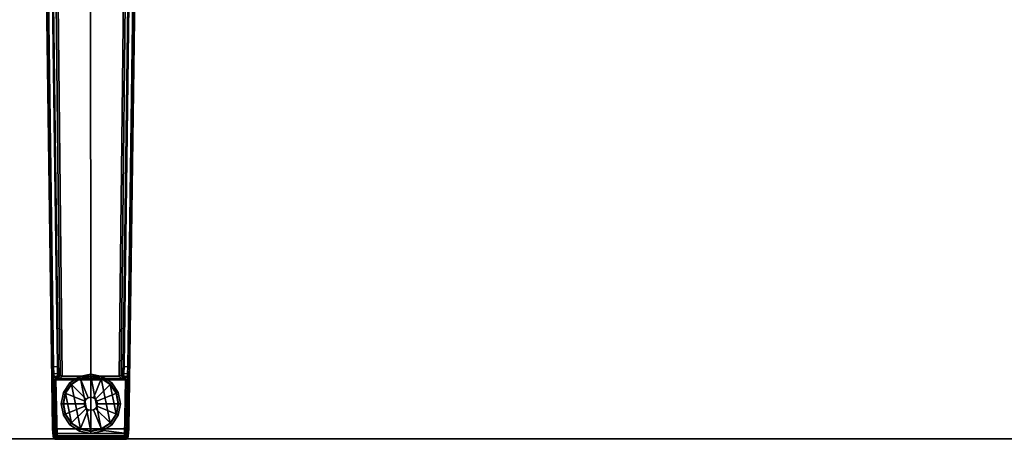
# Model space of a CAD drawing. Units: inches. Extents: x -27 to 130, y -6 to 68.
# Drawn here: x 3 to 32, y 36 to 49 of the extents above; entities that cross this region are included whole.
import ezdxf

# ---------------------------------------------------------------- set-up
doc = ezdxf.new("R2010")
doc.units = ezdxf.units.IN
doc.header["$MEASUREMENT"] = 0
for name, color, linetype in [('TABLE-BASE', 6, 'Continuous'), ('TABLE-GLIDE', 6, 'Continuous'), ('TABLE-TOPEDGE', 6, 'Continuous'), ('TABLE-TOPLAM', 6, 'Continuous'), ('TERRITORY', 5, 'Continuous'), ('TERRITORY-EDGE', 5, 'Continuous'), ('TERRITORY-GLIDE', 5, 'Continuous'), ('TERRITORY-HARDWARE', 5, 'Continuous'), ('TERRITORY-LAM', 5, 'Continuous')]:
    doc.layers.add(name, color=color, linetype=linetype)

# ---------------------------------------------------------------- blocks, each defined once
blk = doc.blocks.new('PDU1AS_3060LE_0T')
at = {"layer": 'TABLE-BASE'}
for points in [[(1.129, -12.197, 1.649), (1.336, -27.694, 1.214), (1.356, -29.538, 1.349), (1.113, -12.239, 1.837)], [(1.113, -12.239, 1.837), (1.356, -29.538, 1.349), (1.405, -29.543, 1.406), (1.164, -12.256, 1.89)], [(1.387, -27.692, 1.161), (1.336, -27.694, 1.214), (1.129, -12.197, 1.649), (1.171, -12.234, 1.602)], [(2.495, -29.543, 1.406), (2.492, -13.415, 1.764), (1.164, -12.256, 1.89), (1.405, -29.543, 1.406)], [(1.171, -12.234, 1.602), (1.292, -12.224, 1.585), (1.497, -27.681, 1.152), (1.387, -27.692, 1.161)], [(1.322, -12.166, 1.531), (1.523, -27.69, 1.095), (1.497, -27.668, 1.162), (1.292, -12.224, 1.585)], [(1.322, -12.166, 1.531), (1.41, -12.172, 0.525), (1.584, -27.944, 0.525), (1.523, -27.69, 1.095)], [(1.584, -27.944, 0.525), (1.41, -12.172, 0.525), (1.468, -12.164, 0.456), (1.646, -27.97, 0.455)], [(1.646, -27.97, 0.455), (1.468, -12.164, 0.456), (3.521, -12.164, 0.456), (3.344, -27.97, 0.455)], [(3.826, -12.256, 1.89), (2.492, -13.415, 1.764), (2.495, -29.543, 1.406), (3.584, -29.543, 1.406)], [(3.579, -12.172, 0.525), (3.406, -27.944, 0.525), (3.344, -27.97, 0.455), (3.521, -12.164, 0.456)], [(3.467, -27.69, 1.095), (3.406, -27.944, 0.525), (3.579, -12.172, 0.525), (3.667, -12.166, 1.531)], [(3.467, -27.69, 1.095), (3.667, -12.166, 1.531), (3.697, -12.224, 1.585), (3.493, -27.668, 1.162)], [(3.602, -27.692, 1.161), (3.493, -27.681, 1.152), (3.697, -12.224, 1.585), (3.818, -12.234, 1.602)], [(3.826, -12.256, 1.89), (3.876, -12.239, 1.837), (3.634, -29.538, 1.349), (3.584, -29.543, 1.406)], [(3.818, -12.234, 1.602), (3.861, -12.197, 1.649), (3.653, -27.694, 1.214), (3.602, -27.692, 1.161)], [(3.653, -27.694, 1.214), (3.861, -12.197, 1.649), (3.876, -12.239, 1.837), (3.634, -29.538, 1.349)], [(1.53, -27.795, 1.087), (1.505, -27.882, 1.084), (1.497, -27.668, 1.162), (1.523, -27.69, 1.095)], [(3.467, -27.69, 1.095), (3.493, -27.668, 1.162), (3.484, -27.882, 1.084), (3.459, -27.795, 1.087)], [(1.387, -27.692, 1.161), (1.397, -27.894, 1.092), (1.346, -27.92, 1.13), (1.336, -27.694, 1.214)], [(1.346, -27.92, 1.13), (1.361, -29.653, 1.32), (1.356, -29.538, 1.349), (1.336, -27.694, 1.214)], [(1.401, -27.975, 0.997), (1.354, -28.012, 1.017), (1.346, -27.92, 1.13), (1.397, -27.894, 1.092)], [(1.346, -27.92, 1.13), (1.354, -28.012, 1.017), (1.37, -29.763, 1.226), (1.361, -29.653, 1.32)], [(1.397, -27.894, 1.092), (1.387, -27.692, 1.161), (1.497, -27.681, 1.152), (1.505, -27.882, 1.084)], [(1.397, -27.894, 1.092), (1.505, -27.882, 1.084), (1.511, -27.952, 1), (1.401, -27.975, 0.997)], [(1.408, -28.004, 0.883), (1.401, -27.975, 0.997), (1.511, -27.952, 1), (1.5, -27.991, 0.896)], [(1.545, -27.931, 0.878), (1.5, -27.991, 0.896), (1.511, -27.952, 1), (1.537, -27.897, 0.996)], [(1.545, -27.931, 0.878), (1.584, -27.944, 0.525), (1.528, -28.02, 0.525), (1.5, -27.991, 0.896)], [(1.537, -27.897, 0.996), (1.505, -27.882, 1.084), (1.53, -27.795, 1.087), (1.537, -27.897, 0.996)], [(1.505, -27.882, 1.084), (1.537, -27.897, 0.996), (1.511, -27.952, 1), (1.505, -27.882, 1.084)], [(1.53, -27.795, 1.087), (1.523, -27.69, 1.095), (1.584, -27.944, 0.525), (1.545, -27.931, 0.878)], [(1.584, -27.944, 0.525), (1.646, -27.97, 0.455), (1.575, -28.032, 0.433), (1.528, -28.02, 0.525)], [(1.53, -27.795, 1.087), (1.545, -27.931, 0.878), (1.537, -27.897, 0.996), (1.53, -27.795, 1.087)], [(3.462, -28.02, 0.525), (3.415, -28.032, 0.433), (3.344, -27.97, 0.455), (3.406, -27.944, 0.525)], [(3.467, -27.69, 1.095), (3.459, -27.795, 1.087), (3.445, -27.931, 0.878), (3.406, -27.944, 0.525)], [(3.406, -27.944, 0.525), (3.445, -27.931, 0.878), (3.489, -27.991, 0.896), (3.462, -28.02, 0.525)], [(3.459, -27.795, 1.087), (3.453, -27.897, 0.996), (3.445, -27.931, 0.878), (3.459, -27.795, 1.087)], [(3.453, -27.897, 0.996), (3.479, -27.952, 1), (3.489, -27.991, 0.896), (3.445, -27.931, 0.878)], [(3.453, -27.897, 0.996), (3.459, -27.795, 1.087), (3.484, -27.882, 1.084), (3.453, -27.897, 0.996)], [(3.453, -27.897, 0.996), (3.484, -27.882, 1.084), (3.484, -27.882, 1.084), (3.479, -27.952, 1)], [(3.588, -27.975, 0.997), (3.479, -27.952, 1), (3.484, -27.882, 1.084), (3.592, -27.894, 1.092)], [(3.588, -27.975, 0.997), (3.581, -28.004, 0.883), (3.489, -27.991, 0.896), (3.479, -27.952, 1)], [(3.602, -27.692, 1.161), (3.592, -27.894, 1.092), (3.484, -27.882, 1.084), (3.493, -27.681, 1.152)], [(3.592, -27.894, 1.092), (3.644, -27.92, 1.13), (3.635, -28.012, 1.017), (3.588, -27.975, 0.997)], [(3.592, -27.894, 1.092), (3.602, -27.692, 1.161), (3.653, -27.694, 1.214), (3.644, -27.92, 1.13)], [(3.635, -28.012, 1.017), (3.644, -27.92, 1.13), (3.628, -29.653, 1.32), (3.619, -29.763, 1.226)], [(3.653, -27.694, 1.214), (3.634, -29.538, 1.349), (3.628, -29.653, 1.32), (3.644, -27.92, 1.13)], [(1.401, -27.975, 0.997), (1.408, -28.004, 0.883), (1.364, -28.06, 0.873), (1.354, -28.012, 1.017)], [(1.364, -28.06, 0.873), (1.385, -29.817, 1.075), (1.37, -29.763, 1.226), (1.354, -28.012, 1.017)], [(1.461, -28.031, 0.44), (1.41, -28.083, 0.44), (1.364, -28.06, 0.873), (1.408, -28.004, 0.883)], [(1.364, -28.06, 0.873), (1.41, -28.083, 0.44), (1.438, -29.753, 0.44), (1.385, -29.817, 1.075)], [(1.408, -28.004, 0.883), (1.5, -27.991, 0.896), (1.528, -28.02, 0.525), (1.461, -28.031, 0.44)], [(1.456, -28.077, 0.394), (1.41, -28.083, 0.44), (1.461, -28.031, 0.44), (1.456, -28.077, 0.394)], [(1.438, -29.753, 0.44), (1.41, -28.083, 0.44), (1.456, -28.077, 0.394), (1.489, -29.752, 0.394)], [(1.456, -28.077, 0.394), (1.461, -28.031, 0.44), (1.575, -28.032, 0.433)], [(1.456, -28.077, 0.394), (1.575, -28.032, 0.433), (3.415, -28.032, 0.433), (3.531, -28.073, 0.394)], [(1.489, -29.752, 0.394), (1.456, -28.077, 0.394), (3.531, -28.073, 0.394), (3.501, -29.752, 0.394)], [(1.461, -28.031, 0.44), (1.528, -28.02, 0.525), (1.575, -28.032, 0.433)], [(1.646, -27.97, 0.455), (3.344, -27.97, 0.455), (3.415, -28.032, 0.433), (1.575, -28.032, 0.433)], [(3.462, -28.02, 0.525), (3.529, -28.031, 0.44), (3.415, -28.032, 0.433)], [(3.531, -28.073, 0.394), (3.415, -28.032, 0.433), (3.529, -28.031, 0.44), (3.531, -28.073, 0.394)], [(3.529, -28.031, 0.44), (3.462, -28.02, 0.525), (3.489, -27.991, 0.896), (3.581, -28.004, 0.883)], [(3.58, -28.083, 0.44), (3.552, -29.753, 0.44), (3.501, -29.752, 0.394), (3.531, -28.073, 0.394)], [(3.581, -28.004, 0.883), (3.626, -28.06, 0.873), (3.58, -28.083, 0.44), (3.529, -28.031, 0.44)], [(3.531, -28.073, 0.394), (3.529, -28.031, 0.44), (3.58, -28.083, 0.44), (3.531, -28.073, 0.394)], [(3.58, -28.083, 0.44), (3.626, -28.06, 0.873), (3.605, -29.817, 1.075), (3.552, -29.753, 0.44)], [(3.581, -28.004, 0.883), (3.588, -27.975, 0.997), (3.635, -28.012, 1.017), (3.626, -28.06, 0.873)], [(3.635, -28.012, 1.017), (3.619, -29.763, 1.226), (3.605, -29.817, 1.075), (3.626, -28.06, 0.873)], [(1.361, -29.653, 1.32), (1.411, -29.685, 1.362), (1.405, -29.543, 1.406), (1.356, -29.538, 1.349)], [(1.361, -29.653, 1.32), (1.37, -29.763, 1.226), (1.417, -29.803, 1.256), (1.411, -29.685, 1.362)], [(1.405, -29.543, 1.406), (1.411, -29.685, 1.362), (3.578, -29.685, 1.362), (2.495, -29.543, 1.406)], [(1.405, -29.543, 1.406), (2.495, -29.543, 1.406), (3.584, -29.543, 1.406)], [(1.417, -29.803, 1.256), (3.573, -29.803, 1.256), (3.578, -29.685, 1.362), (1.411, -29.685, 1.362)], [(3.584, -29.543, 1.406), (2.495, -29.543, 1.406), (3.578, -29.685, 1.362)], [(3.619, -29.763, 1.226), (3.628, -29.653, 1.32), (3.578, -29.685, 1.362), (3.573, -29.803, 1.256)], [(3.634, -29.538, 1.349), (3.584, -29.543, 1.406), (3.578, -29.685, 1.362), (3.628, -29.653, 1.32)], [(1.385, -29.817, 1.075), (1.434, -29.855, 1.073), (1.417, -29.803, 1.256), (1.37, -29.763, 1.226)], [(1.385, -29.817, 1.075), (1.438, -29.753, 0.44), (1.489, -29.803, 0.44), (1.434, -29.855, 1.073)], [(1.417, -29.803, 1.256), (1.434, -29.855, 1.073), (3.555, -29.855, 1.073), (3.573, -29.803, 1.256)], [(1.489, -29.803, 0.44), (3.501, -29.803, 0.44), (3.555, -29.855, 1.073), (1.434, -29.855, 1.073)], [(1.489, -29.752, 0.394), (1.489, -29.803, 0.44), (1.438, -29.753, 0.44), (1.489, -29.752, 0.394)], [(1.489, -29.803, 0.44), (1.489, -29.752, 0.394), (3.501, -29.752, 0.394), (3.501, -29.803, 0.44)], [(3.501, -29.803, 0.44), (3.501, -29.752, 0.394), (3.501, -29.752, 0.394), (3.552, -29.753, 0.44)], [(3.552, -29.753, 0.44), (3.605, -29.817, 1.075), (3.555, -29.855, 1.073), (3.501, -29.803, 0.44)], [(3.619, -29.763, 1.226), (3.573, -29.803, 1.256), (3.555, -29.855, 1.073), (3.605, -29.817, 1.075)]]:
    blk.add_3dface(points, dxfattribs=at)
at = {"layer": 'TABLE-GLIDE'}
for points in [[(2.16, -27.973, 0.069), (2.499, -27.906, 0.069), (2.499, -27.975, 0), (2.186, -28.037, 0)], [(2.162, -27.973, 0.17), (2.501, -27.906, 0.17), (2.499, -27.906, 0.069), (2.16, -27.973, 0.069)], [(2.183, -28.029, 0.241), (2.499, -27.966, 0.241), (2.501, -27.906, 0.17), (2.162, -27.973, 0.17)], [(2.423, -28.61, 0.354), (2.499, -28.595, 0.354), (2.499, -27.966, 0.241), (2.183, -28.029, 0.241)], [(2.499, -27.906, 0.069), (2.838, -27.973, 0.069), (2.811, -28.037, 0), (2.499, -27.975, 0)], [(2.501, -27.906, 0.17), (2.84, -27.973, 0.17), (2.838, -27.973, 0.069), (2.499, -27.906, 0.069)], [(2.499, -27.966, 0.241), (2.814, -28.029, 0.241), (2.84, -27.973, 0.17), (2.501, -27.906, 0.17)], [(2.499, -28.595, 0.354), (2.574, -28.61, 0.354), (2.814, -28.029, 0.241), (2.499, -27.966, 0.241)], [(1.68, -28.453, 0.069), (1.872, -28.165, 0.069), (1.921, -28.214, 0), (1.744, -28.479, 0)], [(1.683, -28.453, 0.17), (1.875, -28.165, 0.17), (1.872, -28.165, 0.069), (1.68, -28.453, 0.069)], [(1.736, -28.476, 0.241), (1.915, -28.208, 0.241), (1.875, -28.165, 0.17), (1.683, -28.453, 0.17)], [(2.317, -28.716, 0.354), (2.36, -28.652, 0.354), (1.915, -28.208, 0.241), (1.736, -28.476, 0.241)], [(1.921, -29.369, 0), (1.744, -28.479, 0), (1.921, -28.214, 0), (2.186, -29.546, 0)], [(1.872, -28.165, 0.069), (2.16, -27.973, 0.069), (2.186, -28.037, 0), (1.921, -28.214, 0)], [(1.875, -28.165, 0.17), (2.162, -27.973, 0.17), (2.16, -27.973, 0.069), (1.872, -28.165, 0.069)], [(1.915, -28.208, 0.241), (2.183, -28.029, 0.241), (2.162, -27.973, 0.17), (1.875, -28.165, 0.17)], [(2.36, -28.652, 0.354), (2.423, -28.61, 0.354), (2.183, -28.029, 0.241), (1.915, -28.208, 0.241)], [(2.499, -29.609, 0), (2.186, -29.546, 0), (1.921, -28.214, 0), (2.186, -28.037, 0)], [(2.499, -29.609, 0), (2.186, -28.037, 0), (2.499, -27.975, 0), (2.811, -29.546, 0)], [(3.076, -29.369, 0), (2.811, -29.546, 0), (2.499, -27.975, 0), (2.811, -28.037, 0)], [(2.574, -28.61, 0.354), (2.638, -28.652, 0.354), (3.082, -28.208, 0.241), (2.814, -28.029, 0.241)], [(2.638, -28.652, 0.354), (2.681, -28.716, 0.354), (3.261, -28.476, 0.241), (3.082, -28.208, 0.241)], [(2.838, -27.973, 0.069), (3.125, -28.165, 0.069), (3.076, -28.214, 0), (2.811, -28.037, 0)], [(3.076, -29.369, 0), (2.811, -28.037, 0), (3.076, -28.214, 0), (3.253, -29.104, 0)], [(2.814, -28.029, 0.241), (3.082, -28.208, 0.241), (3.128, -28.165, 0.17), (2.84, -27.973, 0.17)], [(2.84, -27.973, 0.17), (3.128, -28.165, 0.17), (3.125, -28.165, 0.069), (2.838, -27.973, 0.069)], [(3.125, -28.165, 0.069), (3.317, -28.453, 0.069), (3.253, -28.479, 0), (3.076, -28.214, 0)], [(3.316, -28.792, 0), (3.253, -29.104, 0), (3.076, -28.214, 0), (3.253, -28.479, 0)], [(3.082, -28.208, 0.241), (3.261, -28.476, 0.241), (3.32, -28.453, 0.17), (3.128, -28.165, 0.17)], [(3.128, -28.165, 0.17), (3.32, -28.453, 0.17), (3.317, -28.453, 0.069), (3.125, -28.165, 0.069)], [(1.613, -28.792, 0.069), (1.68, -28.453, 0.069), (1.744, -28.479, 0), (1.682, -28.792, 0)], [(1.615, -28.792, 0.17), (1.683, -28.453, 0.17), (1.68, -28.453, 0.069), (1.613, -28.792, 0.069)], [(1.673, -28.792, 0.241), (1.736, -28.476, 0.241), (1.683, -28.453, 0.17), (1.615, -28.792, 0.17)], [(2.302, -28.792, 0.354), (2.317, -28.716, 0.354), (1.736, -28.476, 0.241), (1.673, -28.792, 0.241)], [(1.921, -29.369, 0), (1.744, -29.104, 0), (1.682, -28.792, 0), (1.744, -28.479, 0)], [(2.681, -28.716, 0.354), (2.696, -28.792, 0.354), (3.324, -28.792, 0.241), (3.261, -28.476, 0.241)], [(3.317, -28.453, 0.069), (3.385, -28.792, 0.069), (3.316, -28.792, 0), (3.253, -28.479, 0)], [(3.261, -28.476, 0.241), (3.324, -28.792, 0.241), (3.387, -28.792, 0.17), (3.32, -28.453, 0.17)], [(3.32, -28.453, 0.17), (3.387, -28.792, 0.17), (3.385, -28.792, 0.069), (3.317, -28.453, 0.069)], [(1.68, -29.131, 0.069), (1.613, -28.792, 0.069), (1.682, -28.792, 0), (1.744, -29.104, 0)], [(1.683, -29.131, 0.17), (1.615, -28.792, 0.17), (1.613, -28.792, 0.069), (1.68, -29.131, 0.069)], [(1.736, -29.107, 0.241), (1.673, -28.792, 0.241), (1.615, -28.792, 0.17), (1.683, -29.131, 0.17)], [(2.317, -28.867, 0.354), (2.302, -28.792, 0.354), (1.673, -28.792, 0.241), (1.736, -29.107, 0.241)], [(2.302, -28.792, 1.002), (2.317, -28.716, 1.002), (2.317, -28.716, 0.354), (2.302, -28.792, 0.354)], [(2.317, -28.867, 1.002), (2.302, -28.792, 1.002), (2.302, -28.792, 0.354), (2.317, -28.867, 0.354)], [(2.317, -28.716, 1.002), (2.36, -28.652, 1.002), (2.36, -28.652, 0.354), (2.317, -28.716, 0.354)], [(2.36, -28.652, 1.002), (2.423, -28.61, 1.002), (2.423, -28.61, 0.354), (2.36, -28.652, 0.354)], [(2.423, -28.61, 1.002), (2.499, -28.595, 1.002), (2.499, -28.595, 0.354), (2.423, -28.61, 0.354)], [(2.499, -28.595, 1.002), (2.574, -28.61, 1.002), (2.574, -28.61, 0.354), (2.499, -28.595, 0.354)], [(2.574, -28.61, 1.002), (2.638, -28.652, 1.002), (2.638, -28.652, 0.354), (2.574, -28.61, 0.354)], [(2.638, -28.652, 1.002), (2.681, -28.716, 1.002), (2.681, -28.716, 0.354), (2.638, -28.652, 0.354)], [(2.681, -28.716, 1.002), (2.696, -28.792, 1.002), (2.696, -28.792, 0.354), (2.681, -28.716, 0.354)], [(2.696, -28.792, 0.354), (2.681, -28.867, 0.354), (3.261, -29.107, 0.241), (3.324, -28.792, 0.241)], [(2.696, -28.792, 1.002), (2.681, -28.867, 1.002), (2.681, -28.867, 0.354), (2.696, -28.792, 0.354)], [(3.385, -28.792, 0.069), (3.317, -29.131, 0.069), (3.253, -29.104, 0), (3.316, -28.792, 0)], [(3.324, -28.792, 0.241), (3.261, -29.107, 0.241), (3.32, -29.131, 0.17), (3.387, -28.792, 0.17)], [(3.387, -28.792, 0.17), (3.32, -29.131, 0.17), (3.317, -29.131, 0.069), (3.385, -28.792, 0.069)], [(1.872, -29.418, 0.069), (1.68, -29.131, 0.069), (1.744, -29.104, 0), (1.921, -29.369, 0)], [(1.875, -29.418, 0.17), (1.683, -29.131, 0.17), (1.68, -29.131, 0.069), (1.872, -29.418, 0.069)], [(1.915, -29.375, 0.241), (1.736, -29.107, 0.241), (1.683, -29.131, 0.17), (1.875, -29.418, 0.17)], [(2.36, -28.931, 0.354), (2.317, -28.867, 0.354), (1.736, -29.107, 0.241), (1.915, -29.375, 0.241)], [(2.423, -28.973, 0.354), (2.36, -28.931, 0.354), (1.915, -29.375, 0.241), (2.183, -29.554, 0.241)], [(2.499, -28.988, 0.354), (2.423, -28.973, 0.354), (2.183, -29.554, 0.241), (2.499, -29.617, 0.241)], [(2.36, -28.931, 1.002), (2.317, -28.867, 1.002), (2.317, -28.867, 0.354), (2.36, -28.931, 0.354)], [(2.423, -28.974, 1.002), (2.36, -28.931, 1.002), (2.36, -28.931, 0.354), (2.423, -28.973, 0.354)], [(2.499, -28.989, 1.002), (2.423, -28.974, 1.002), (2.423, -28.973, 0.354), (2.499, -28.988, 0.354)], [(2.574, -28.973, 0.354), (2.499, -28.988, 0.354), (2.499, -29.617, 0.241), (2.814, -29.554, 0.241)], [(2.574, -28.974, 1.002), (2.499, -28.989, 1.002), (2.499, -28.988, 0.354), (2.574, -28.973, 0.354)], [(2.638, -28.931, 0.354), (2.574, -28.973, 0.354), (2.814, -29.554, 0.241), (3.082, -29.375, 0.241)], [(2.638, -28.931, 1.002), (2.574, -28.974, 1.002), (2.574, -28.973, 0.354), (2.638, -28.931, 0.354)], [(2.681, -28.867, 0.354), (2.638, -28.931, 0.354), (3.082, -29.375, 0.241), (3.261, -29.107, 0.241)], [(2.681, -28.867, 1.002), (2.638, -28.931, 1.002), (2.638, -28.931, 0.354), (2.681, -28.867, 0.354)], [(3.317, -29.131, 0.069), (3.125, -29.418, 0.069), (3.076, -29.369, 0), (3.253, -29.104, 0)], [(3.261, -29.107, 0.241), (3.082, -29.375, 0.241), (3.128, -29.418, 0.17), (3.32, -29.131, 0.17)], [(3.32, -29.131, 0.17), (3.128, -29.418, 0.17), (3.125, -29.418, 0.069), (3.317, -29.131, 0.069)], [(2.16, -29.61, 0.069), (1.872, -29.418, 0.069), (1.921, -29.369, 0), (2.186, -29.546, 0)], [(2.162, -29.61, 0.17), (1.875, -29.418, 0.17), (1.872, -29.418, 0.069), (2.16, -29.61, 0.069)], [(2.183, -29.554, 0.241), (1.915, -29.375, 0.241), (1.875, -29.418, 0.17), (2.162, -29.61, 0.17)], [(3.125, -29.418, 0.069), (2.838, -29.61, 0.069), (2.811, -29.546, 0), (3.076, -29.369, 0)], [(3.082, -29.375, 0.241), (2.814, -29.554, 0.241), (2.84, -29.61, 0.17), (3.128, -29.418, 0.17)], [(3.128, -29.418, 0.17), (2.84, -29.61, 0.17), (2.838, -29.61, 0.069), (3.125, -29.418, 0.069)], [(2.499, -29.677, 0.069), (2.16, -29.61, 0.069), (2.186, -29.546, 0), (2.499, -29.609, 0)], [(2.501, -29.677, 0.17), (2.162, -29.61, 0.17), (2.16, -29.61, 0.069), (2.499, -29.677, 0.069)], [(2.499, -29.617, 0.241), (2.183, -29.554, 0.241), (2.162, -29.61, 0.17), (2.501, -29.677, 0.17)], [(2.838, -29.61, 0.069), (2.499, -29.677, 0.069), (2.499, -29.609, 0), (2.811, -29.546, 0)], [(2.814, -29.554, 0.241), (2.499, -29.617, 0.241), (2.501, -29.677, 0.17), (2.84, -29.61, 0.17)], [(2.84, -29.61, 0.17), (2.501, -29.677, 0.17), (2.499, -29.677, 0.069), (2.838, -29.61, 0.069)]]:
    blk.add_3dface(points, dxfattribs=at)
at = {"layer": 'TABLE-TOPEDGE'}
blk.add_3dface([(0, -29.836, 28.5), (0, -29.836, 27.324), (58.88, -29.836, 27.324), (58.88, -29.836, 28.5)], dxfattribs=at)
at = {"layer": 'TABLE-TOPLAM'}
for points in [[(58.88, -29.836, 28.5), (58.88, -1.366, 28.5), (0, -1.366, 28.5), (0, -29.836, 28.5)], [(0, -1.366, 27.324), (58.88, -1.366, 27.324), (58.88, -29.836, 27.324), (0, -29.836, 27.324)]]:
    blk.add_3dface(points, dxfattribs=at)
blk = doc.blocks.new('PDU9R_3046L_0T')
at = {"layer": 'TERRITORY'}
for p in [(-29.738, 1.588), (0.717, 1.588), (0, 0)]:
    blk.add_point(p, dxfattribs=at)
at = {"layer": 'TERRITORY-EDGE'}
for points in [[(-29.738, 2.176, 28.486), (-29.738, 2.176, 0.296), (-29.738, 1, 0.296), (-29.738, 1, 28.486)], [(-29.738, 2.176, 28.486), (-29.738, 1, 28.486), (0.717, 1, 28.486), (0.717, 2.176, 28.486)], [(0.717, 1, 0.296), (-29.738, 1, 0.296), (-29.738, 2.176, 0.296), (0.717, 2.176, 0.296)], [(0.717, 1, 28.486), (0.717, 1, 0.296), (0.717, 2.176, 0.296), (0.717, 2.176, 28.486)]]:
    blk.add_3dface(points, dxfattribs=at)
at = {"layer": 'TERRITORY-GLIDE'}
for p, q in [((-27.3, 1.588, 0.246), (-27.05, 2.088, 0.246)), ((-27.3, 1.588), (-27.05, 2.088)), ((-26.425, 2.088, 0.246), (-27.05, 2.088, 0.246)), ((-26.425, 2.088), (-27.05, 2.088)), ((-26.175, 1.588, 0.246), (-26.425, 2.088, 0.246)), ((-26.175, 1.588), (-26.425, 2.088)), ((-2.845, 1.588, 0.246), (-2.595, 2.088, 0.246)), ((-2.845, 1.588), (-2.595, 2.088)), ((-2.595, 2.088, 0.246), (-1.97, 2.088, 0.246)), ((-2.595, 2.088), (-1.97, 2.088)), ((-1.72, 1.588, 0.246), (-1.97, 2.088, 0.246)), ((-1.72, 1.588), (-1.97, 2.088)), ((-27.05, 1.088, 0.246), (-27.3, 1.588, 0.246)), ((-27.05, 1.088), (-27.3, 1.588)), ((-26.425, 1.088, 0.246), (-26.175, 1.588, 0.246)), ((-26.425, 1.088), (-26.175, 1.588)), ((-2.595, 1.088, 0.246), (-2.845, 1.588, 0.246)), ((-2.595, 1.088), (-2.845, 1.588)), ((-1.97, 1.088, 0.246), (-1.72, 1.588, 0.246)), ((-1.97, 1.088), (-1.72, 1.588)), ((-26.425, 1.088, 0.246), (-27.05, 1.088, 0.246)), ((-26.425, 1.088), (-27.05, 1.088)), ((-2.595, 1.088, 0.246), (-1.97, 1.088, 0.246)), ((-2.595, 1.088), (-1.97, 1.088))]:
    blk.add_line(p, q, dxfattribs=at)
for points in [[(-27.05, 2.088), (-27.3, 1.588), (-27.3, 1.588, 0.246), (-27.05, 2.088, 0.246)], [(-26.832, 1.75, 0.246), (-27.05, 2.088, 0.246), (-27.3, 1.588, 0.246), (-26.925, 1.588, 0.246)], [(-27.3, 1.588), (-27.05, 2.088), (-26.425, 2.088), (-26.175, 1.588)], [(-27.05, 2.088), (-27.05, 2.088, 0.246), (-26.425, 2.088, 0.246), (-26.425, 2.088)], [(-26.832, 1.75, 0.246), (-26.644, 1.75, 0.246), (-26.425, 2.088, 0.246), (-27.05, 2.088, 0.246)], [(-26.644, 1.75, 0.246), (-26.55, 1.588, 0.246), (-26.175, 1.588, 0.246), (-26.425, 2.088, 0.246)], [(-26.425, 2.088), (-26.175, 1.588), (-26.175, 1.588, 0.246), (-26.425, 2.088, 0.246)], [(-2.595, 2.088, 0.246), (-2.845, 1.588, 0.246), (-2.845, 1.588), (-2.595, 2.088)], [(-2.595, 2.088, 0.246), (-2.845, 1.588, 0.246), (-2.47, 1.588, 0.246), (-2.377, 1.75, 0.246)], [(-2.845, 1.588), (-2.595, 2.088), (-1.97, 2.088), (-1.72, 1.588)], [(-2.595, 2.088), (-2.595, 2.088, 0.246), (-1.97, 2.088, 0.246), (-1.97, 2.088)], [(-1.97, 2.088, 0.246), (-2.595, 2.088, 0.246), (-2.377, 1.75, 0.246), (-2.189, 1.75, 0.246)], [(-2.095, 1.588, 0.246), (-1.72, 1.588, 0.246), (-1.97, 2.088, 0.246), (-2.189, 1.75, 0.246)], [(-1.97, 2.088, 0.246), (-1.72, 1.588, 0.246), (-1.72, 1.588), (-1.97, 2.088)], [(-27.05, 1.088), (-27.05, 1.088, 0.246), (-27.3, 1.588, 0.246), (-27.3, 1.588)], [(-27.05, 1.088, 0.246), (-26.832, 1.426, 0.246), (-26.925, 1.588, 0.246), (-27.3, 1.588, 0.246)], [(-26.425, 1.088), (-26.175, 1.588), (-27.3, 1.588), (-27.05, 1.088)], [(-26.832, 1.75, 0.246), (-26.925, 1.588, 0.246), (-26.925, 1.588, 0.277), (-26.832, 1.75, 0.277)], [(-26.925, 1.588, 0.246), (-26.832, 1.426, 0.246), (-26.832, 1.426, 0.277), (-26.925, 1.588, 0.277)], [(-26.644, 1.75, 0.246), (-26.832, 1.75, 0.246), (-26.832, 1.75, 0.277), (-26.644, 1.75, 0.277)], [(-26.55, 1.588, 0.246), (-26.644, 1.75, 0.246), (-26.644, 1.75, 0.277), (-26.55, 1.588, 0.277)], [(-26.644, 1.426, 0.246), (-26.55, 1.588, 0.246), (-26.55, 1.588, 0.277), (-26.644, 1.426, 0.277)], [(-26.175, 1.588, 0.246), (-26.55, 1.588, 0.246), (-26.644, 1.426, 0.246), (-26.425, 1.088, 0.246)], [(-26.175, 1.588, 0.246), (-26.175, 1.588), (-26.425, 1.088), (-26.425, 1.088, 0.246)], [(-2.595, 1.088, 0.246), (-2.595, 1.088), (-2.845, 1.588), (-2.845, 1.588, 0.246)], [(-2.595, 1.088, 0.246), (-2.377, 1.426, 0.246), (-2.47, 1.588, 0.246), (-2.845, 1.588, 0.246)], [(-1.97, 1.088), (-1.72, 1.588), (-2.845, 1.588), (-2.595, 1.088)], [(-2.47, 1.588, 0.277), (-2.377, 1.75, 0.277), (-2.377, 1.75, 0.246), (-2.47, 1.588, 0.246)], [(-2.377, 1.426, 0.277), (-2.47, 1.588, 0.277), (-2.47, 1.588, 0.246), (-2.377, 1.426, 0.246)], [(-2.377, 1.75, 0.277), (-2.189, 1.75, 0.277), (-2.189, 1.75, 0.246), (-2.377, 1.75, 0.246)], [(-2.189, 1.75, 0.277), (-2.095, 1.588, 0.277), (-2.095, 1.588, 0.246), (-2.189, 1.75, 0.246)], [(-2.095, 1.588, 0.277), (-2.189, 1.426, 0.277), (-2.189, 1.426, 0.246), (-2.095, 1.588, 0.246)], [(-1.72, 1.588, 0.246), (-2.095, 1.588, 0.246), (-2.189, 1.426, 0.246), (-1.97, 1.088, 0.246)], [(-1.72, 1.588), (-1.72, 1.588, 0.246), (-1.97, 1.088, 0.246), (-1.97, 1.088)], [(-26.832, 1.426, 0.246), (-26.644, 1.426, 0.246), (-26.644, 1.426, 0.277), (-26.832, 1.426, 0.277)], [(-2.189, 1.426, 0.277), (-2.377, 1.426, 0.277), (-2.377, 1.426, 0.246), (-2.189, 1.426, 0.246)], [(-26.425, 1.088, 0.246), (-26.425, 1.088), (-27.05, 1.088), (-27.05, 1.088, 0.246)], [(-1.97, 1.088, 0.246), (-1.97, 1.088), (-2.595, 1.088), (-2.595, 1.088, 0.246)]]:
    blk.add_3dface(points, dxfattribs=at)
at = {"layer": 'TERRITORY-HARDWARE'}
for points in [[(-5.197, 1, 13.861), (-5.197, 1, 13.791), (-6.257, 1, 13.791), (-6.257, 1, 13.861)], [(-6.257, -1.5, 13.861), (-6.257, 1, 13.861), (-6.257, 1, 13.791), (-6.257, -1.5, 13.791)], [(-6.227, -3, 13.791), (-6.157, -3, 13.791), (-6.157, 0.93, 13.791), (-6.227, 1, 13.791)], [(-5.227, 1, 13.791), (-6.227, 1, 13.791), (-6.157, 0.93, 13.791), (-5.297, 0.93, 13.791)], [(-5.227, 1, 8.791), (-5.297, 0.93, 8.791), (-6.157, 0.93, 8.791), (-6.227, 1, 8.791)], [(-6.227, 0.685, 8.791), (-6.227, 1, 8.791), (-6.157, 0.93, 8.791), (-6.157, 0.685, 8.791)], [(-5.227, 1, 13.791), (-5.227, 1, 8.791), (-6.227, 1, 8.791), (-6.227, 1, 13.791)], [(-6.157, 0.93, 8.791), (-5.297, 0.93, 8.791), (-5.297, 0.93, 13.791), (-6.157, 0.93, 13.791)], [(-5.227, 1, 13.791), (-5.297, 0.93, 13.791), (-5.297, -3, 13.791), (-5.227, -3, 13.791)], [(-5.227, 1, 8.791), (-5.227, 0.685, 8.791), (-5.297, 0.685, 8.791), (-5.297, 0.93, 8.791)], [(-5.197, 1, 13.861), (-5.197, -1.5, 13.861), (-5.197, -1.5, 13.791), (-5.197, 1, 13.791)], [(-6.227, 0.455, 8.847), (-6.227, 0.685, 8.791), (-6.157, 0.685, 8.791), (-6.157, 0.455, 8.847)], [(-5.297, 0.685, 8.791), (-5.227, 0.685, 8.791), (-5.227, 0.455, 8.847), (-5.297, 0.455, 8.847)], [(-6.227, 0.277, 9.002), (-6.227, 0.455, 8.847), (-6.157, 0.455, 8.847), (-6.157, 0.277, 9.002)], [(-5.297, 0.455, 8.847), (-5.227, 0.455, 8.847), (-5.227, 0.277, 9.002), (-5.297, 0.277, 9.002)], [(-6.227, 0.19, 9.221), (-6.227, 0.277, 9.002), (-6.157, 0.277, 9.002), (-6.157, 0.19, 9.221)], [(-6.227, 0.19, 9.221), (-6.157, 0.19, 9.221), (-6.157, -0.224, 12.165), (-6.227, -0.224, 12.165)], [(-5.297, 0.277, 9.002), (-5.227, 0.277, 9.002), (-5.227, 0.19, 9.221), (-5.297, 0.19, 9.221)], [(-5.227, 0.19, 9.221), (-5.227, -0.224, 12.165), (-5.297, -0.224, 12.165), (-5.297, 0.19, 9.221)], [(-6.157, -0.298, 12.365), (-6.227, -0.298, 12.365), (-6.227, -0.224, 12.165), (-6.157, -0.224, 12.165)], [(-5.227, -0.298, 12.365), (-5.297, -0.298, 12.365), (-5.297, -0.224, 12.165), (-5.227, -0.224, 12.165)], [(-6.157, -0.449, 12.516), (-6.227, -0.449, 12.516), (-6.227, -0.298, 12.365), (-6.157, -0.298, 12.365)], [(-6.157, -0.65, 12.591), (-6.227, -0.65, 12.591), (-6.227, -0.449, 12.516), (-6.157, -0.449, 12.516)], [(-5.227, -0.449, 12.516), (-5.297, -0.449, 12.516), (-5.297, -0.298, 12.365), (-5.227, -0.298, 12.365)], [(-5.227, -0.65, 12.591), (-5.297, -0.65, 12.591), (-5.297, -0.449, 12.516), (-5.227, -0.449, 12.516)], [(-6.227, -0.65, 12.591), (-6.157, -0.65, 12.591), (-6.157, -2.57, 12.861), (-6.227, -2.57, 12.861)], [(-5.227, -0.65, 12.591), (-5.227, -2.57, 12.861), (-5.297, -2.57, 12.861), (-5.297, -0.65, 12.591)], [(-3.977, -1.5, 13.791), (-3.977, -3, 13.791), (-7.477, -3, 13.791), (-7.477, -1.5, 13.791)], [(-7.477, -1.5, 13.861), (-7.477, -1.5, 13.791), (-7.477, -3, 13.791), (-7.477, -3, 13.861)], [(-7.477, -1.5, 13.861), (-7.477, -3, 13.861), (-3.977, -3, 13.861), (-3.977, -1.5, 13.861)], [(-6.257, -1.5, 13.861), (-6.257, -1.5, 13.791), (-7.477, -1.5, 13.791), (-7.477, -1.5, 13.861)], [(-3.977, -1.5, 13.861), (-3.977, -1.5, 13.791), (-5.197, -1.5, 13.791), (-5.197, -1.5, 13.861)], [(-3.977, -1.5, 13.791), (-3.977, -1.5, 13.861), (-3.977, -3, 13.861), (-3.977, -3, 13.791)], [(-3.977, -1.5, 13.791), (-3.977, -1.5, 13.861), (-3.977, -3, 13.861), (-3.977, -3, 13.791)], [(-6.227, -2.789, 12.948), (-6.227, -2.57, 12.861), (-6.157, -2.57, 12.861), (-6.157, -2.789, 12.948)], [(-5.297, -2.789, 12.948), (-5.297, -2.57, 12.861), (-5.227, -2.57, 12.861), (-5.227, -2.789, 12.948)], [(-6.227, -2.944, 13.126), (-6.227, -2.789, 12.948), (-6.157, -2.789, 12.948), (-6.157, -2.944, 13.126)], [(-5.297, -2.944, 13.126), (-5.297, -2.789, 12.948), (-5.227, -2.789, 12.948), (-5.227, -2.944, 13.126)], [(-3.977, -3, 13.791), (-3.977, -3, 13.861), (-7.477, -3, 13.861), (-7.477, -3, 13.791)], [(-6.227, -3, 13.356), (-6.227, -2.944, 13.126), (-6.157, -2.944, 13.126), (-6.157, -3, 13.356)], [(-6.227, -3, 13.791), (-6.227, -3, 13.356), (-6.157, -3, 13.356), (-6.157, -3, 13.791)], [(-5.297, -3, 13.356), (-5.297, -2.944, 13.126), (-5.227, -2.944, 13.126), (-5.227, -3, 13.356)], [(-5.227, -3, 13.356), (-5.227, -3, 13.791), (-5.297, -3, 13.791), (-5.297, -3, 13.356)]]:
    blk.add_3dface(points, dxfattribs=at)
for points, invisible_edges in [([(-6.227, 1, 8.791), (-6.227, 0.685, 8.791), (-6.227, 0.19, 9.221), (-6.227, 1, 13.791)], 6), ([(-6.227, 1, 13.791), (-6.227, 0.19, 9.221), (-6.227, -0.224, 12.165), (-6.227, -0.298, 12.365)], 9), ([(-6.227, 1, 13.791), (-6.227, -0.298, 12.365), (-6.227, -0.449, 12.516), (-6.227, -0.65, 12.591)], 9), ([(-6.227, 1, 13.791), (-6.227, -0.65, 12.591), (-6.227, -2.57, 12.861), (-6.227, -3, 13.356)], 13), ([(-6.227, 1, 13.791), (-6.227, -3, 13.356), (-6.227, -3, 13.791), (-6.227, 1, 13.791)], 1), ([(-6.157, 0.19, 9.221), (-6.157, 0.685, 8.791), (-6.157, 0.93, 8.791), (-6.157, 0.93, 13.791)], 9), ([(-6.157, -0.224, 12.165), (-6.157, 0.19, 9.221), (-6.157, 0.93, 13.791), (-6.157, -0.298, 12.365)], 6), ([(-6.157, -0.449, 12.516), (-6.157, -0.298, 12.365), (-6.157, 0.93, 13.791), (-6.157, -0.65, 12.591)], 6), ([(-6.157, -2.57, 12.861), (-6.157, -0.65, 12.591), (-6.157, 0.93, 13.791), (-6.157, -3, 13.356)], 14), ([(-6.157, -3, 13.791), (-6.157, -3, 13.356), (-6.157, 0.93, 13.791)], 2), ([(-5.297, 0.93, 8.791), (-5.297, 0.685, 8.791), (-5.297, 0.19, 9.221), (-5.297, 0.93, 13.791)], 6), ([(-5.297, 0.93, 13.791), (-5.297, 0.19, 9.221), (-5.297, -0.224, 12.165), (-5.297, -0.298, 12.365)], 9), ([(-5.297, 0.93, 13.791), (-5.297, -0.298, 12.365), (-5.297, -0.449, 12.516), (-5.297, -0.65, 12.591)], 9), ([(-5.297, 0.93, 13.791), (-5.297, -0.65, 12.591), (-5.297, -2.57, 12.861), (-5.297, -3, 13.356)], 13), ([(-5.297, 0.93, 13.791), (-5.297, -3, 13.356), (-5.297, -3, 13.791), (-5.297, 0.93, 13.791)], 1), ([(-5.227, 1, 8.791), (-5.227, 0.685, 8.791), (-5.227, 0.19, 9.221), (-5.227, 1, 13.791)], 6), ([(-5.227, 1, 13.791), (-5.227, 0.19, 9.221), (-5.227, -0.224, 12.165), (-5.227, -0.298, 12.365)], 9), ([(-5.227, 1, 13.791), (-5.227, -0.298, 12.365), (-5.227, -0.449, 12.516), (-5.227, -0.65, 12.591)], 9), ([(-5.227, 1, 13.791), (-5.227, -0.65, 12.591), (-5.227, -2.57, 12.861), (-5.227, -3, 13.356)], 13), ([(-5.227, 1, 13.791), (-5.227, -3, 13.356), (-5.227, -3, 13.791), (-5.227, 1, 13.791)], 1), ([(-6.227, 0.455, 8.847), (-6.227, 0.277, 9.002), (-6.227, 0.19, 9.221), (-6.227, 0.685, 8.791)], 4), ([(-6.157, 0.19, 9.221), (-6.157, 0.277, 9.002), (-6.157, 0.455, 8.847), (-6.157, 0.685, 8.791)], 8), ([(-5.297, 0.455, 8.847), (-5.297, 0.277, 9.002), (-5.297, 0.19, 9.221), (-5.297, 0.685, 8.791)], 4), ([(-5.227, 0.455, 8.847), (-5.227, 0.277, 9.002), (-5.227, 0.19, 9.221), (-5.227, 0.685, 8.791)], 4), ([(-6.227, -2.789, 12.948), (-6.227, -2.944, 13.126), (-6.227, -3, 13.356), (-6.227, -2.57, 12.861)], 4), ([(-6.157, -3, 13.356), (-6.157, -2.944, 13.126), (-6.157, -2.789, 12.948), (-6.157, -2.57, 12.861)], 8), ([(-5.297, -2.789, 12.948), (-5.297, -2.944, 13.126), (-5.297, -3, 13.356), (-5.297, -2.57, 12.861)], 4), ([(-5.227, -2.789, 12.948), (-5.227, -2.944, 13.126), (-5.227, -3, 13.356), (-5.227, -2.57, 12.861)], 4)]:
    blk.add_3dface(points, dxfattribs=dict(at, invisible_edges=invisible_edges))
at = {"layer": 'TERRITORY-LAM'}
for points in [[(-29.738, 2.176, 28.486), (0.717, 2.176, 28.486), (0.717, 2.176, 0.296), (-29.738, 2.176, 0.296)], [(0.717, 1, 28.486), (-29.738, 1, 28.486), (-29.738, 1, 0.296), (0.717, 1, 0.296)]]:
    blk.add_3dface(points, dxfattribs=at)

msp = doc.modelspace()

# ---------------------------------------------------------------- block references
at = {"ltscale": 10}
msp.add_blockref('PDU1AS_3060LE_0T', (2.18, 65.897), dxfattribs=at)
at = {"ltscale": 10, "rotation": 90}
msp.add_blockref('PDU9R_3046L_0T', (2.18, 65.897), dxfattribs=at)

doc.saveas('drawing.dxf')
